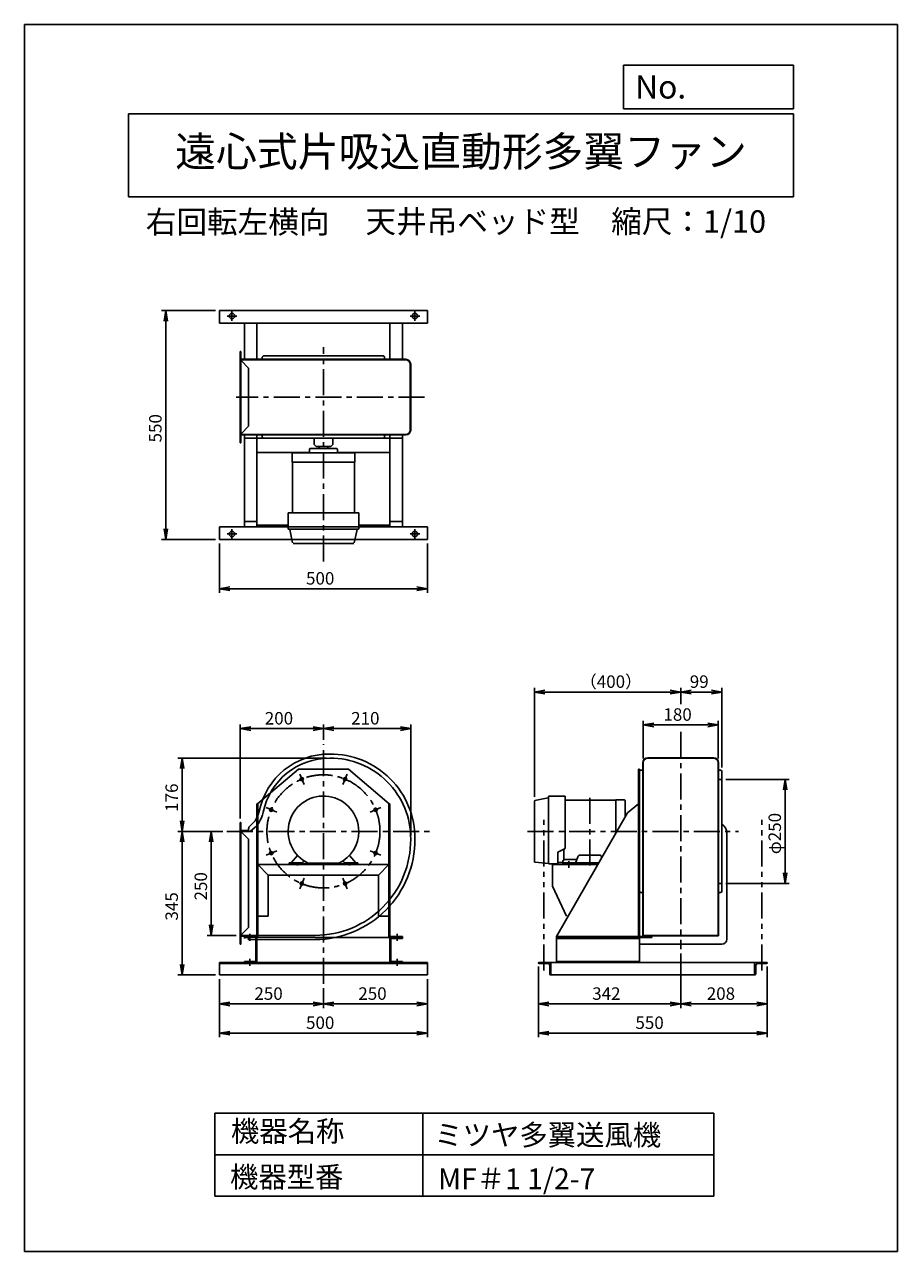
# Model space of a CAD drawing. Extents: x 11014 to 13114, y 96 to 3046.
import ezdxf
from ezdxf.enums import TextEntityAlignment as Align

# ---------------------------------------------------------------- set-up
doc = ezdxf.new("R2010")
doc.units = 0
doc.header["$LTSCALE"] = 50
doc.header["$PDSIZE"] = 1
doc.linetypes.add('CENTER', pattern=[2, 1.25, -0.25, 0.25, -0.25])
doc.linetypes.add('PHANTOM', pattern=[2.5, 1.25, -0.25, 0.25, -0.25, 0.25, -0.25])
doc.layers.get('0').update_dxf_attribs({"linetype": 'CONTINUOUS'})
doc.layers.get('DEFPOINTS').update_dxf_attribs({"linetype": 'CONTINUOUS'})
for name, color, linetype in [('1', 4, 'CONTINUOUS'), ('2', 3, 'CENTER'), ('4', 7, 'CONTINUOUS'), ('CT', 3, 'CENTER'), ('FUTO', 4, 'CONTINUOUS'), ('SL', 1, 'PHANTOM'), ('SP', 2, 'CONTINUOUS')]:
    doc.layers.add(name, color=color, linetype=linetype)
doc.styles.get("Standard").update_dxf_attribs({"font": 'simplex.shx', "oblique": 15, "bigfont": 'extfont.shx'})
doc.dimstyles.get("Standard").update_dxf_attribs({"dimtxt": 0.18, "dimasz": 0.18, "dimexe": 0.18, "dimexo": 0.0625, "dimgap": 0.09, "dimtad": 0, "dimtih": 1, "dimtoh": 1, "dimzin": 0, "dimcen": 0.09, "dimazin": 3, "dimtfac": 1, "dimtofl": 0, "dimtmove": 0, "dimatfit": 3})

# ---------------------------------------------------------------- blocks, each defined once
blk = doc.blocks.new('_OPEN')
at = {"color": 0, "linetype": 'BYBLOCK'}
for p, q in [((-1, 0.17), (0, 0)), ((0, 0), (-1, -0.17)), ((0, 0), (-1, 0))]:
    blk.add_line(p, q, dxfattribs=at)
blk = doc.blocks.new('*D52')
at = {"layer": 'DEFPOINTS', "color": 0}
for p in [(11392.7, 1282.1), (11749.7, 1282.1), (11500.3, 1106.1)]:
    blk.add_point(p, dxfattribs=at)
at = {"layer": 'SP'}
for p, q in [((11739.7, 1282.1), (11382.7, 1282.1)), ((11392.7, 1131.1), (11392.7, 1257.1)), ((11490.3, 1106.1), (11382.7, 1106.1))]:
    blk.add_line(p, q, dxfattribs=at)
at = {"layer": 'SP', "xscale": 25, "yscale": 25, "zscale": 25}
for p, rotation in [((11392.7, 1282.1), 90), ((11392.7, 1106.1), 270)]:
    blk.add_blockref('_OPEN', p, dxfattribs=dict(at, rotation=rotation))
at = {"layer": 'SP', "oblique": 15}
blk.add_text('176', height=30, rotation=90, dxfattribs=at).set_placement((11382.7, 1153.1))
blk = doc.blocks.new('*D53')
at = {"layer": 'DEFPOINTS', "color": 0}
for p in [(11392.7, 1106.1), (11500.3, 1106.1), (11482.7, 761.1)]:
    blk.add_point(p, dxfattribs=at)
at = {"layer": 'SP'}
for p, q in [((11490.3, 1106.1), (11382.7, 1106.1)), ((11392.7, 786.1), (11392.7, 1081.1)), ((11472.7, 761.1), (11382.7, 761.1))]:
    blk.add_line(p, q, dxfattribs=at)
at = {"layer": 'SP', "xscale": 25, "yscale": 25, "zscale": 25}
for p, rotation in [((11392.7, 1106.1), 90), ((11392.7, 761.1), 270)]:
    blk.add_blockref('_OPEN', p, dxfattribs=dict(at, rotation=rotation))
at = {"layer": 'SP', "oblique": 15}
blk.add_text('345', height=30, rotation=90, dxfattribs=at).set_placement((11382.7, 891.7))
blk = doc.blocks.new('*D54')
at = {"layer": 'DEFPOINTS', "color": 0}
for p in [(11732.7, 739.2), (11982.7, 761.1), (11982.7, 691.1)]:
    blk.add_point(p, dxfattribs=at)
at = {"layer": 'SP'}
for p, q in [((11982.7, 751.1), (11982.7, 681.1)), ((11732.7, 729.2), (11732.7, 681.1)), ((11757.7, 691.1), (11957.7, 691.1))]:
    blk.add_line(p, q, dxfattribs=at)
at = {"layer": 'SP', "xscale": 25, "yscale": 25, "zscale": 25, "rotation": 180}
blk.add_blockref('_OPEN', (11732.7, 691.1), dxfattribs=at)
at = {"layer": 'SP', "xscale": 25, "yscale": 25, "zscale": 25}
blk.add_blockref('_OPEN', (11982.7, 691.1), dxfattribs=at)
at = {"layer": 'SP', "oblique": 15}
blk.add_text('250', height=30, dxfattribs=at).set_placement((11816.6, 701.1))
blk = doc.blocks.new('*D55')
at = {"layer": 'DEFPOINTS', "color": 0}
for p in [(11482.7, 761.1), (11982.7, 761.1), (11982.7, 621.1)]:
    blk.add_point(p, dxfattribs=at)
at = {"layer": 'SP'}
for p, q in [((11482.7, 751.1), (11482.7, 611.1)), ((11982.7, 751.1), (11982.7, 611.1)), ((11507.7, 621.1), (11957.7, 621.1))]:
    blk.add_line(p, q, dxfattribs=at)
at = {"layer": 'SP', "xscale": 25, "yscale": 25, "zscale": 25, "rotation": 180}
blk.add_blockref('_OPEN', (11482.7, 621.1), dxfattribs=at)
at = {"layer": 'SP', "xscale": 25, "yscale": 25, "zscale": 25}
blk.add_blockref('_OPEN', (11982.7, 621.1), dxfattribs=at)
at = {"layer": 'SP', "oblique": 15}
blk.add_text('500', height=30, dxfattribs=at).set_placement((11690.8, 631.1))
blk = doc.blocks.new('*D56')
at = {"layer": 'DEFPOINTS', "color": 0}
for p in [(11942.7, 1353.1), (11732.7, 1315.9), (11942.7, 1086.1)]:
    blk.add_point(p, dxfattribs=at)
at = {"layer": 'SP'}
for p, q in [((11732.7, 1325.9), (11732.7, 1363.1)), ((11942.7, 1096.1), (11942.7, 1363.1)), ((11757.7, 1353.1), (11917.7, 1353.1))]:
    blk.add_line(p, q, dxfattribs=at)
at = {"layer": 'SP', "xscale": 25, "yscale": 25, "zscale": 25, "rotation": 180}
blk.add_blockref('_OPEN', (11732.7, 1353.1), dxfattribs=at)
at = {"layer": 'SP', "xscale": 25, "yscale": 25, "zscale": 25}
blk.add_blockref('_OPEN', (11942.7, 1353.1), dxfattribs=at)
at = {"layer": 'SP', "oblique": 15}
blk.add_text('210', height=30, dxfattribs=at).set_placement((11799.4, 1363.1))
blk = doc.blocks.new('*D57')
at = {"layer": 'DEFPOINTS', "color": 0}
for p in [(11500.3, 1106.1), (11462.7, 856.1), (11532.7, 856.1)]:
    blk.add_point(p, dxfattribs=at)
at = {"layer": 'SP'}
for p, q in [((11490.3, 1106.1), (11452.7, 1106.1)), ((11462.7, 1081.1), (11462.7, 881.1)), ((11522.7, 856.1), (11452.7, 856.1))]:
    blk.add_line(p, q, dxfattribs=at)
at = {"layer": 'SP', "xscale": 25, "yscale": 25, "zscale": 25}
for p, rotation in [((11462.7, 1106.1), 90), ((11462.7, 856.1), 270)]:
    blk.add_blockref('_OPEN', p, dxfattribs=dict(at, rotation=rotation))
at = {"layer": 'SP', "oblique": 15}
blk.add_text('250', height=30, rotation=90, dxfattribs=at).set_placement((11452.7, 940))
blk = doc.blocks.new('*D58')
at = {"layer": 'DEFPOINTS', "color": 0}
for p in [(11482.7, 761.1), (11732.7, 739.2), (11482.7, 691.1)]:
    blk.add_point(p, dxfattribs=at)
at = {"layer": 'SP'}
for p, q in [((11482.7, 751.1), (11482.7, 681.1)), ((11732.7, 729.2), (11732.7, 681.1)), ((11707.7, 691.1), (11507.7, 691.1))]:
    blk.add_line(p, q, dxfattribs=at)
at = {"layer": 'SP', "xscale": 25, "yscale": 25, "zscale": 25, "rotation": 180}
blk.add_blockref('_OPEN', (11482.7, 691.1), dxfattribs=at)
at = {"layer": 'SP', "xscale": 25, "yscale": 25, "zscale": 25}
blk.add_blockref('_OPEN', (11732.7, 691.1), dxfattribs=at)
at = {"layer": 'SP', "oblique": 15}
blk.add_text('250', height=30, dxfattribs=at).set_placement((11566.6, 701.1))
blk = doc.blocks.new('*D59')
at = {"layer": 'DEFPOINTS', "color": 0}
for p in [(11532.7, 1353.1), (11732.7, 1315.9), (11532.7, 1127.1)]:
    blk.add_point(p, dxfattribs=at)
at = {"layer": 'SP'}
for p, q in [((11532.7, 1137.1), (11532.7, 1363.1)), ((11732.7, 1325.9), (11732.7, 1363.1)), ((11707.7, 1353.1), (11557.7, 1353.1))]:
    blk.add_line(p, q, dxfattribs=at)
at = {"layer": 'SP', "xscale": 25, "yscale": 25, "zscale": 25, "rotation": 180}
blk.add_blockref('_OPEN', (11532.7, 1353.1), dxfattribs=at)
at = {"layer": 'SP', "xscale": 25, "yscale": 25, "zscale": 25}
blk.add_blockref('_OPEN', (11732.7, 1353.1), dxfattribs=at)
at = {"layer": 'SP', "oblique": 15}
blk.add_text('200', height=30, dxfattribs=at).set_placement((11591.6, 1363.1))
blk = doc.blocks.new('*D60')
at = {"layer": 'DEFPOINTS', "color": 0}
for p in [(11482.7, 2358.2), (11353.4, 1808.2), (11482.7, 1808.2)]:
    blk.add_point(p, dxfattribs=at)
at = {"layer": 'SP'}
for p, q in [((11472.7, 2358.2), (11343.4, 2358.2)), ((11353.4, 2333.2), (11353.4, 1833.2)), ((11472.7, 1808.2), (11343.4, 1808.2))]:
    blk.add_line(p, q, dxfattribs=at)
at = {"layer": 'SP', "xscale": 25, "yscale": 25, "zscale": 25}
for p, rotation in [((11353.4, 2358.2), 90), ((11353.4, 1808.2), 270)]:
    blk.add_blockref('_OPEN', p, dxfattribs=dict(at, rotation=rotation))
at = {"layer": 'SP', "oblique": 15}
blk.add_text('550', height=30, rotation=90, dxfattribs=at).set_placement((11343.4, 2041.3))
blk = doc.blocks.new('*D61')
at = {"layer": 'DEFPOINTS', "color": 0}
for p in [(11482.7, 1808.2), (11982.7, 1808.2), (11982.7, 1689.5)]:
    blk.add_point(p, dxfattribs=at)
at = {"layer": 'SP'}
for p, q in [((11482.7, 1798.2), (11482.7, 1679.5)), ((11982.7, 1798.2), (11982.7, 1679.5)), ((11507.7, 1689.5), (11957.7, 1689.5))]:
    blk.add_line(p, q, dxfattribs=at)
at = {"layer": 'SP', "xscale": 25, "yscale": 25, "zscale": 25, "rotation": 180}
blk.add_blockref('_OPEN', (11482.7, 1689.5), dxfattribs=at)
at = {"layer": 'SP', "xscale": 25, "yscale": 25, "zscale": 25}
blk.add_blockref('_OPEN', (11982.7, 1689.5), dxfattribs=at)
at = {"layer": 'SP', "oblique": 15}
blk.add_text('500', height=30, dxfattribs=at).set_placement((11690.8, 1699.5))
blk = doc.blocks.new('*D62')
at = {"layer": 'DEFPOINTS', "color": 0}
for p in [(12592.1, 822.9), (12800.1, 791.1), (12800.1, 691.1)]:
    blk.add_point(p, dxfattribs=at)
at = {"layer": 'SP'}
for p, q in [((12592.1, 812.9), (12592.1, 681.1)), ((12800.1, 781.1), (12800.1, 681.1)), ((12617.1, 691.1), (12775.1, 691.1))]:
    blk.add_line(p, q, dxfattribs=at)
at = {"layer": 'SP', "xscale": 25, "yscale": 25, "zscale": 25, "rotation": 180}
blk.add_blockref('_OPEN', (12592.1, 691.1), dxfattribs=at)
at = {"layer": 'SP', "xscale": 25, "yscale": 25, "zscale": 25}
blk.add_blockref('_OPEN', (12800.1, 691.1), dxfattribs=at)
at = {"layer": 'SP', "oblique": 15}
blk.add_text('208', height=30, dxfattribs=at).set_placement((12654.8, 701.1))
blk = doc.blocks.new('*D63')
at = {"layer": 'DEFPOINTS', "color": 0}
for p in [(12250.1, 791.1), (12800.1, 791.1), (12800.1, 621.1)]:
    blk.add_point(p, dxfattribs=at)
at = {"layer": 'SP'}
for p, q in [((12250.1, 781.1), (12250.1, 611.1)), ((12800.1, 781.1), (12800.1, 611.1)), ((12275.1, 621.1), (12775.1, 621.1))]:
    blk.add_line(p, q, dxfattribs=at)
at = {"layer": 'SP', "xscale": 25, "yscale": 25, "zscale": 25, "rotation": 180}
blk.add_blockref('_OPEN', (12250.1, 621.1), dxfattribs=at)
at = {"layer": 'SP', "xscale": 25, "yscale": 25, "zscale": 25}
blk.add_blockref('_OPEN', (12800.1, 621.1), dxfattribs=at)
at = {"layer": 'SP', "oblique": 15}
blk.add_text('550', height=30, dxfattribs=at).set_placement((12483.2, 631.1))
blk = doc.blocks.new('*D64')
at = {"layer": 'DEFPOINTS', "color": 0}
for p in [(12691.1, 1231.1), (12691.1, 981.1), (12843.4, 981.1)]:
    blk.add_point(p, dxfattribs=at)
at = {"layer": 'SP'}
for p, q in [((12701.1, 1231.1), (12853.4, 1231.1)), ((12843.4, 1206.1), (12843.4, 1006.1)), ((12701.1, 981.1), (12853.4, 981.1))]:
    blk.add_line(p, q, dxfattribs=at)
at = {"layer": 'SP', "xscale": 25, "yscale": 25, "zscale": 25}
for p, rotation in [((12843.4, 1231.1), 90), ((12843.4, 981.1), 270)]:
    blk.add_blockref('_OPEN', p, dxfattribs=dict(at, rotation=rotation))
at = {"layer": 'SP', "oblique": 15}
blk.add_text('φ250', height=30, rotation=90, dxfattribs=at).set_placement((12833.4, 1051.3))
blk = doc.blocks.new('*D65')
at = {"layer": 'DEFPOINTS', "color": 0}
for p in [(12592.1, 822.9), (12250.1, 791.1), (12592.1, 691.1)]:
    blk.add_point(p, dxfattribs=at)
at = {"layer": 'SP'}
for p, q in [((12592.1, 812.9), (12592.1, 681.1)), ((12250.1, 781.1), (12250.1, 681.1)), ((12275.1, 691.1), (12567.1, 691.1))]:
    blk.add_line(p, q, dxfattribs=at)
at = {"layer": 'SP', "xscale": 25, "yscale": 25, "zscale": 25, "rotation": 180}
blk.add_blockref('_OPEN', (12250.1, 691.1), dxfattribs=at)
at = {"layer": 'SP', "xscale": 25, "yscale": 25, "zscale": 25}
blk.add_blockref('_OPEN', (12592.1, 691.1), dxfattribs=at)
at = {"layer": 'SP', "oblique": 15}
blk.add_text('342', height=30, dxfattribs=at).set_placement((12379.2, 701.1))
blk = doc.blocks.new('*D66')
at = {"layer": 'DEFPOINTS', "color": 0}
for p in [(12240.3, 1441.2), (12592.1, 1402.1), (12240.3, 1178.9)]:
    blk.add_point(p, dxfattribs=at)
at = {"layer": 'SP'}
for p, q in [((12240.3, 1188.9), (12240.3, 1451.2)), ((12592.1, 1412.1), (12592.1, 1451.2)), ((12567.1, 1441.2), (12265.3, 1441.2))]:
    blk.add_line(p, q, dxfattribs=at)
at = {"layer": 'SP', "xscale": 25, "yscale": 25, "zscale": 25, "rotation": 180}
blk.add_blockref('_OPEN', (12240.3, 1441.2), dxfattribs=at)
at = {"layer": 'SP', "xscale": 25, "yscale": 25, "zscale": 25}
blk.add_blockref('_OPEN', (12592.1, 1441.2), dxfattribs=at)
at = {"layer": 'SP', "oblique": 15}
blk.add_text('（400）', height=30, dxfattribs=at).set_placement((12349.3, 1451.2))
blk = doc.blocks.new('L-30-3')
for p, q in [((115.2, 98.1), (115.2, 128.1)), ((115.2, 128.1), (116.2, 128.1)), ((118.2, 105.1), (118.2, 126.1)), ((115.2, 98.1), (145.2, 98.1)), ((122.2, 101.1), (143.2, 101.1)), ((145.2, 98.1), (145.2, 99.1))]:
    blk.add_line(p, q)
for centre, radius, start, end in [((116.2, 126.1), 2, 0, 90), ((122.2, 105.1), 4, 180, 270), ((143.2, 99.1), 2, 0, 90)]:
    blk.add_arc(centre, radius, start, end)
blk = doc.blocks.new('*D67')
at = {"layer": 'DEFPOINTS', "color": 0}
for p in [(12682.1, 1362.1), (12502.1, 1271.1), (12682.1, 1271.1)]:
    blk.add_point(p, dxfattribs=at)
at = {"layer": 'SP'}
for p, q in [((12502.1, 1281.1), (12502.1, 1372.1)), ((12527.1, 1362.1), (12657.1, 1362.1)), ((12682.1, 1281.1), (12682.1, 1372.1))]:
    blk.add_line(p, q, dxfattribs=at)
at = {"layer": 'SP', "xscale": 25, "yscale": 25, "zscale": 25, "rotation": 180}
blk.add_blockref('_OPEN', (12502.1, 1362.1), dxfattribs=at)
at = {"layer": 'SP', "xscale": 25, "yscale": 25, "zscale": 25}
blk.add_blockref('_OPEN', (12682.1, 1362.1), dxfattribs=at)
at = {"layer": 'SP', "oblique": 15}
blk.add_text('180', height=30, dxfattribs=at).set_placement((12550.6, 1372.1))
blk = doc.blocks.new('*D68')
at = {"layer": 'DEFPOINTS', "color": 0}
for p in [(12691.1, 1441.2), (12592.1, 1402.1), (12691.1, 1250.1)]:
    blk.add_point(p, dxfattribs=at)
at = {"layer": 'SP'}
for p, q in [((12592.1, 1412.1), (12592.1, 1451.2)), ((12691.1, 1260.1), (12691.1, 1451.2)), ((12617.1, 1441.2), (12666.1, 1441.2))]:
    blk.add_line(p, q, dxfattribs=at)
at = {"layer": 'SP', "xscale": 25, "yscale": 25, "zscale": 25, "rotation": 180}
blk.add_blockref('_OPEN', (12592.1, 1441.2), dxfattribs=at)
at = {"layer": 'SP', "xscale": 25, "yscale": 25, "zscale": 25}
blk.add_blockref('_OPEN', (12691.1, 1441.2), dxfattribs=at)
at = {"layer": 'SP', "oblique": 15}
blk.add_text('99', height=30, dxfattribs=at).set_placement((12614, 1451.2))

msp = doc.modelspace()

# ---------------------------------------------------------------- linework, layer by layer
at = {"layer": '1'}
for p, q in [((11572.665, 2240.204), (11572.665, 2328.204)), ((11892.665, 2240.204), (11892.665, 2328.204)), ((11922.665, 2240.204), (11922.665, 2328.204)), ((11532.665, 2260.204), (11532.665, 2040.204)), ((11532.665, 2260.204), (11533.665, 2260.204)), ((11533.665, 2260.204), (11533.665, 2241.204)), ((11585.665, 2244.204), (11585.665, 2246.204)), ((11585.665, 2244.204), (11585.665, 2246.204)), ((11879.665, 2244.204), (11879.665, 2246.204)), ((11879.665, 2244.204), (11879.665, 2246.204)), ((11532.665, 2240.204), (11552.665, 2240.204)), ((11533.665, 2241.204), (11552.665, 2241.204)), ((11533.665, 2240.204), (11533.665, 2060.204)), ((11534.665, 2240.204), (11534.665, 2238.204)), ((11534.665, 2238.204), (11552.665, 2220.204)), ((11930.665, 2241.204), (11552.665, 2241.204)), ((11930.665, 2240.204), (11552.665, 2240.204)), ((11552.665, 2220.204), (11552.665, 2080.204)), ((11534.665, 2062.204), (11552.665, 2080.204)), ((11532.665, 2060.204), (11552.665, 2060.204)), ((11532.665, 2040.204), (11533.665, 2040.204)), ((11533.665, 2059.204), (11552.665, 2059.204)), ((11533.665, 2059.204), (11533.665, 2040.204)), ((11534.665, 2062.204), (11534.665, 2060.204)), ((11930.665, 2060.204), (11552.665, 2060.204)), ((11930.665, 2059.204), (11552.665, 2059.204)), ((11572.665, 1838.204), (11572.665, 2060.204)), ((11585.665, 2056.204), (11585.665, 2054.204)), ((11585.665, 2056.204), (11585.665, 2054.204)), ((11710.165, 2051.204), (11710.165, 2036.404)), ((11710.165, 2036.404), (11715.165, 2031.404)), ((11750.165, 2031.404), (11755.165, 2036.404)), ((11755.165, 2051.204), (11755.165, 2036.404)), ((11755.165, 2039.204), (11755.165, 2036.404)), ((11879.665, 2056.204), (11879.665, 2054.204)), ((11879.665, 2056.204), (11879.665, 2054.204)), ((11892.665, 1838.204), (11892.665, 2060.204)), ((11922.665, 1838.204), (11922.665, 2060.204)), ((11699.165, 2017.204), (11572.665, 2017.204)), ((11657.165, 1993.904), (11657.165, 2014.404)), ((11732.665, 2016.404), (11659.165, 2016.404)), ((11668.599, 2016.404), (11659.599, 2016.404)), ((11659.85, 2016.404), (11668.48, 2016.404)), ((11699.165, 2016.404), (11699.165, 2025.404)), ((11700.165, 2026.404), (11765.165, 2026.404)), ((11750.165, 2031.404), (11715.165, 2031.404)), ((11722.165, 2031.404), (11722.165, 2026.404)), ((11732.665, 2016.404), (11806.165, 2016.404)), ((11743.165, 2031.404), (11743.165, 2026.404)), ((11766.165, 2025.404), (11766.165, 2016.404)), ((11892.665, 2017.204), (11766.165, 2017.204)), ((11796.731, 2016.404), (11805.731, 2016.404)), ((11805.48, 2016.404), (11796.85, 2016.404)), ((11808.165, 1993.904), (11808.165, 2014.404)), ((11657.165, 1993.904), (11732.665, 1993.904)), ((11657.865, 1872.404), (11657.865, 1993.904)), ((11808.165, 1993.904), (11732.665, 1993.904)), ((11807.465, 1872.404), (11807.465, 1993.904)), ((11647.665, 1872.404), (11817.665, 1872.404)), ((11647.665, 1833.904), (11647.665, 1872.404)), ((11817.665, 1833.904), (11817.665, 1872.404)), ((11647.665, 1842.204), (11572.665, 1842.204)), ((11732.665, 1832.404), (11649.165, 1832.404)), ((11658.419, 1799.602), (11651.829, 1831.606)), ((11732.665, 1832.404), (11816.165, 1832.404)), ((11806.912, 1799.602), (11813.501, 1831.606)), ((11892.665, 1842.204), (11817.665, 1842.204)), ((11922.665, 1851.204), (11892.665, 1851.204)), ((11805.442, 1798.404), (11660.039, 1798.404)), ((12501.072, 1271.113), (12501.072, 1106.113)), ((12501.072, 1256.113), (12501.072, 1271.113)), ((12502.072, 1271.113), (12502.072, 1106.113)), ((12513.072, 1283.113), (12671.072, 1283.113)), ((12513.072, 1282.113), (12671.072, 1282.113)), ((12682.072, 1106.113), (12682.072, 1271.113)), ((12683.072, 1106.113), (12683.072, 1271.113)), ((12683.072, 1256.113), (12683.072, 1271.113)), ((11672.665, 1256.113), (11574.265, 1172.213)), ((11672.665, 1256.113), (11792.665, 1256.113)), ((11792.665, 1256.113), (11891.065, 1172.213)), ((12490.772, 1256.113), (12490.772, 853.413)), ((12490.772, 1256.113), (12493.072, 1256.113)), ((12493.072, 1256.113), (12493.072, 791.113)), ((12498.072, 1253.113), (12496.072, 1253.113)), ((12683.072, 1256.113), (12683.072, 1106.113)), ((12686.072, 1253.113), (12688.072, 1253.113)), ((12691.072, 1250.113), (12691.072, 962.113)), ((12241.469, 1180.359), (12273.473, 1186.949)), ((12274.272, 1029.113), (12274.272, 1189.613)), ((12275.772, 1191.113), (12314.272, 1191.113)), ((12314.272, 1065.369), (12314.272, 1191.113)), ((12314.272, 1180.913), (12435.772, 1180.913)), ((12435.772, 1181.613), (12456.272, 1181.613)), ((12435.772, 1181.613), (12435.772, 1101.098)), ((11572.665, 1172.213), (11572.665, 853.413)), ((11572.665, 1172.213), (11574.265, 1172.213)), ((11574.965, 1172.213), (11574.965, 851.113)), ((11890.365, 1172.213), (11890.365, 851.113)), ((11891.065, 1172.213), (11892.665, 1172.213)), ((11892.665, 1172.213), (11892.665, 853.413)), ((12240.272, 1178.89), (12240.272, 1033.486)), ((12293.072, 853.413), (12464.472, 1150.913)), ((12458.272, 1140.152), (12458.272, 1179.613)), ((12458.272, 1170.179), (12458.272, 1179.179)), ((12458.272, 1178.928), (12458.272, 1170.298)), ((12464.472, 1150.913), (12490.772, 1172.213)), ((12501.072, 855.113), (12501.072, 1107.113)), ((12502.072, 856.113), (12502.072, 1106.113)), ((12682.072, 856.113), (12682.072, 1106.113)), ((12683.072, 855.113), (12683.072, 1106.113)), ((12703.072, 847.113), (12703.072, 1102.113)), ((12296.215, 1056.029), (12314.272, 1065.369)), ((12310.772, 1063.559), (12310.772, 1037.318)), ((11654.832, 1030.608), (11670.342, 1048.294)), ((11686.041, 1035.048), (11684.369, 1032.707)), ((11779.297, 1035.038), (11780.962, 1032.707)), ((11780.173, 1033.81), (11780.962, 1032.707)), ((11810.499, 1030.606), (11794.986, 1048.297)), ((12296.215, 1056.029), (12296.215, 1028.109)), ((12342.4, 1038.444), (12314.272, 1038.444)), ((12344.623, 1045.157), (12340.941, 1034.041)), ((12373.272, 1049.27), (12350.318, 1049.27)), ((12373.272, 1049.27), (12396.225, 1049.27)), ((12401.921, 1045.157), (12402.512, 1043.37)), ((11574.965, 1026.113), (11890.365, 1026.113)), ((11650.165, 1030.613), (11680.3, 1030.613)), ((11650.165, 1027.772), (11650.165, 1030.613)), ((11650.165, 1027.772), (11815.165, 1027.772)), ((11655.165, 1027.772), (11655.165, 1026.113)), ((11690.165, 1027.772), (11690.165, 1026.113)), ((11695.57, 1029.662), (11769.817, 1029.662)), ((11775.165, 1027.772), (11775.165, 1026.113)), ((11815.165, 1030.613), (11785.03, 1030.613)), ((11810.165, 1027.772), (11810.165, 1026.113)), ((11815.165, 1030.613), (11815.165, 1027.772)), ((12274.272, 1029.113), (12241.64, 1031.992)), ((12296.215, 1028.113), (12275.272, 1028.113)), ((12284.072, 1026.113), (12392.57, 1026.113)), ((12284.072, 1026.113), (12284.072, 974.113)), ((12296.215, 1031.313), (12308.259, 1031.313)), ((12307.948, 1031.313), (12308.259, 1031.313)), ((12308.272, 1028.113), (12308.272, 1032.444)), ((12395.163, 1030.613), (12308.272, 1030.613)), ((12393.722, 1028.113), (12308.272, 1028.113)), ((12313.272, 1028.113), (12313.272, 1026.113)), ((12373.272, 1028.113), (12339.272, 1028.113)), ((12343.272, 1028.113), (12343.272, 1026.113)), ((11599.965, 1001.113), (11865.365, 1001.113)), ((11599.965, 1001.113), (11599.965, 902.113)), ((11865.365, 1001.113), (11865.365, 902.113)), ((12284.072, 974.113), (12317.372, 902.113)), ((12498.072, 959.113), (12496.072, 959.113)), ((12686.072, 959.113), (12688.072, 959.113)), ((11574.965, 902.113), (11599.965, 902.113)), ((11865.365, 902.113), (11890.365, 902.113)), ((12502.072, 856.113), (12682.072, 856.113)), ((11542.665, 853.413), (11572.665, 853.413)), ((11542.665, 851.113), (11922.665, 851.113)), ((11572.665, 851.113), (11542.665, 851.113)), ((11892.665, 853.413), (11922.665, 853.413)), ((11894.965, 848.813), (11922.665, 848.813)), ((12293.072, 853.413), (12490.772, 853.413)), ((12293.072, 853.413), (12293.072, 791.113)), ((12293.072, 853.413), (12293.072, 851.113)), ((12293.072, 851.113), (12523.072, 851.113)), ((12293.072, 848.813), (12493.072, 848.813)), ((12493.072, 853.413), (12523.072, 853.413)), ((12493.072, 835.113), (12691.072, 835.113)), ((12501.072, 855.113), (12683.072, 855.113)), ((12523.072, 853.413), (12523.072, 851.113)), ((11982.665, 791.113), (11482.665, 791.113)), ((11982.665, 788.113), (11482.665, 788.113)), ((11570.365, 793.413), (11542.665, 793.413)), ((11572.665, 791.113), (11542.665, 791.113)), ((11892.665, 791.113), (11922.665, 791.113)), ((11894.965, 793.413), (11922.665, 793.413))]:
    msp.add_line(p, q, dxfattribs=at)
for centre in [(11680.62, 1231.761), (11784.71, 1231.761), (11607.017, 1158.158), (11858.313, 1158.158), (11607.017, 1054.068), (11858.313, 1054.068), (11680.62, 980.465), (11784.71, 980.465)]:
    msp.add_circle(centre, 4, dxfattribs=at)
for centre, radius, start, end in [((11582.665, 2244.204), 3, 270, 0), ((11588.665, 2246.204), 3, 90, 180), ((11876.665, 2246.204), 3, 0, 90), ((11882.665, 2244.204), 3, 180, 270), ((11582.665, 2056.204), 3, 0, 90), ((11588.665, 2054.204), 3, 180, 270), ((11876.665, 2054.204), 3, 270, 0), ((11882.665, 2056.204), 3, 90, 180), ((11659.165, 2014.404), 2, 90, 180), ((11700.165, 2025.404), 1, 90, 180), ((11765.165, 2025.404), 1, 0, 90), ((11806.165, 2014.404), 2, 0, 90), ((11649.165, 1833.904), 1.5, 179.99942, 270), ((11650.85, 1831.405), 1, 11.629913, 90.003497), ((11814.48, 1831.405), 1, 89.996503, 168.370087), ((11816.165, 1833.904), 1.5, 270, 0.00058), ((12513.072, 1271.113), 12, 90, 180), ((12513.072, 1271.113), 11, 90, 180), ((12671.072, 1271.113), 12, 0, 90), ((12671.072, 1271.113), 11, 0, 90), ((12496.072, 1250.113), 3, 90, 180), ((12498.072, 1256.113), 3, 270, 0), ((12686.072, 1256.113), 3, 180, 270), ((12688.072, 1250.113), 3, 0, 90), ((11732.665, 1106.113), 85, 0, 244.124466), ((12241.772, 1178.89), 1.5, 101.634102, 180), ((12273.272, 1187.928), 1, 281.629913, 0.003497), ((12275.772, 1189.613), 1.5, 89.99942, 180), ((12456.272, 1179.613), 2, 0, 90), ((11732.665, 1106.113), 85, 295.917726, 0), ((11680.3, 1035.613), 5, 270, 324.461761), ((11732.665, 1106.113), 85, 236.731781, 244.124466), ((11785.03, 1035.613), 5, 215.538254, 270), ((12241.772, 1033.486), 1.5, 180, 264.958344), ((12314.272, 1032.444), 6, 90, 180), ((12336.195, 1035.613), 5, 270, 341.676514), ((12350.319, 1043.27), 6, 90.001167, 161.675262), ((12396.225, 1043.27), 6, 18.324734, 89.998833), ((12275.272, 1029.113), 1, 180, 269.99826), ((12496.072, 962.113), 3, 180, 270), ((12498.072, 956.113), 3, 0, 90), ((12686.072, 956.113), 3, 90, 180), ((12688.072, 962.113), 3, 270, 0), ((12691.072, 847.113), 12, 270, 0)]:
    msp.add_arc(centre, radius, start, end, dxfattribs=at)
at = {"layer": '2'}
for p, q in [((11732.665, 1754.72), (11732.665, 2270.452)), ((11975.875, 2150.204), (11522.517, 2150.204)), ((12592.072, 1345.375), (12592.072, 822.884)), ((11732.665, 739.209), (11732.665, 1315.889)), ((12373.272, 1186.397), (12373.272, 1022.097)), ((11500.309, 1106.113), (11994.643, 1106.113)), ((12223.983, 1106.113), (12731.516, 1106.113))]:
    msp.add_line(p, q, dxfattribs=at)
msp.add_circle((11732.665, 1106.113), 136, dxfattribs=at)
at = {"layer": '4'}
for p, q in [((11013.61, 3046.092), (13113.61, 3046.092)), ((11013.61, 96.092), (11013.61, 3046.092)), ((13113.61, 3046.092), (13113.61, 96.092)), ((13113.61, 3046.092), (13113.61, 3046.092)), ((12454.227, 2948.762), (12863.61, 2948.762)), ((12454.227, 2843.373), (12454.227, 2948.762)), ((12863.61, 2948.762), (12863.61, 2843.373)), ((12863.61, 2843.373), (12454.227, 2843.373)), ((11263.61, 2831.519), (12863.61, 2831.519)), ((11263.61, 2831.519), (11263.61, 2631.519)), ((12863.61, 2831.519), (12863.61, 2631.519)), ((11263.61, 2631.519), (12863.61, 2631.519)), ((11471.707, 428.647), (12671.707, 428.647)), ((11471.707, 428.647), (11471.707, 228.647)), ((11971.707, 428.647), (11971.707, 228.647)), ((12671.707, 428.647), (12671.707, 228.647)), ((11471.707, 328.647), (12671.707, 328.647)), ((11471.707, 228.647), (12671.707, 228.647)), ((13113.61, 96.092), (11013.61, 96.092))]:
    msp.add_line(p, q, dxfattribs=at)
at = {"layer": 'CT'}
for p, q in [((11524.387, 2345.204), (11500.943, 2345.204)), ((11512.665, 2333.482), (11512.665, 2356.927)), ((11964.387, 2345.204), (11940.943, 2345.204)), ((11952.665, 2333.482), (11952.665, 2356.927)), ((11512.665, 1832.927), (11512.665, 1809.482)), ((11952.665, 1832.927), (11952.665, 1809.482)), ((11524.387, 1821.204), (11500.943, 1821.204)), ((11964.387, 1821.204), (11940.943, 1821.204)), ((11675.579, 1243.931), (11686.091, 1218.553)), ((11789.751, 1243.931), (11779.239, 1218.553)), ((11594.847, 1163.199), (11620.225, 1152.687)), ((11870.483, 1163.199), (11845.105, 1152.687)), ((11594.847, 1049.027), (11620.225, 1059.539)), ((11870.483, 1049.027), (11845.105, 1059.539)), ((12323.272, 1034.325), (12323.272, 1018.813)), ((11670.165, 1023.894), (11670.165, 1032.481)), ((11795.165, 1023.894), (11795.165, 1032.481)), ((11675.579, 968.295), (11686.091, 993.673)), ((11789.751, 968.295), (11779.239, 993.673)), ((11555.665, 859.588), (11555.665, 842.638)), ((11909.665, 859.588), (11909.665, 842.638)), ((11555.665, 799.588), (11555.665, 782.638)), ((11909.665, 799.588), (11909.665, 782.638))]:
    msp.add_line(p, q, dxfattribs=at)
at = {"layer": 'FUTO'}
for p, q in [((11982.665, 2358.204), (11482.665, 2358.204)), ((11482.665, 2328.204), (11482.665, 2358.204)), ((11982.665, 2328.204), (11982.665, 2358.204)), ((11982.665, 2328.204), (11482.665, 2328.204)), ((11542.665, 2240.204), (11542.665, 2328.204)), ((11588.665, 2249.204), (11876.665, 2249.204)), ((11941.665, 2071.204), (11941.665, 2229.204)), ((11942.665, 2071.204), (11942.665, 2229.204)), ((11542.665, 1838.204), (11542.665, 2060.204)), ((11542.665, 2051.204), (11922.665, 2051.204)), ((11982.665, 1838.204), (11482.665, 1838.204)), ((11482.665, 1808.204), (11482.665, 1838.204)), ((11542.665, 1851.204), (11572.665, 1851.204)), ((11572.665, 1851.204), (11542.665, 1851.204)), ((11982.665, 1808.204), (11982.665, 1838.204)), ((11982.665, 1808.204), (11482.665, 1808.204)), ((12682.072, 1231.113), (12691.072, 1231.113)), ((11532.665, 835.113), (11532.665, 1127.113)), ((11532.665, 1127.113), (11533.665, 1127.113)), ((11533.665, 1108.113), (11533.665, 1127.113)), ((11532.665, 1107.113), (11552.665, 1107.113)), ((11552.665, 1106.113), (11532.665, 1106.113)), ((11533.665, 1108.113), (11552.665, 1108.113)), ((11533.665, 855.113), (11533.665, 1107.113)), ((11534.665, 1105.113), (11534.665, 1107.113)), ((11534.665, 1105.113), (11552.665, 1087.113)), ((11552.665, 1106.113), (11552.665, 1112.045)), ((11552.665, 1106.113), (11552.665, 1107.113)), ((11552.665, 875.113), (11552.665, 1087.113)), ((11599.965, 1001.113), (11574.965, 1026.113)), ((11865.365, 1001.113), (11890.365, 1026.113)), ((12682.072, 981.113), (12691.072, 981.113)), ((11532.671, 856.113), (11712.671, 856.113)), ((11534.665, 857.113), (11552.665, 875.113)), ((11534.665, 855.113), (11534.665, 857.113)), ((11532.665, 855.113), (11552.665, 855.113)), ((11532.665, 835.113), (11533.665, 835.113)), ((11533.665, 854.113), (11552.665, 854.113)), ((11533.665, 835.113), (11533.665, 854.113)), ((11542.665, 853.413), (11542.665, 848.813)), ((11552.665, 845.224), (11552.665, 855.224)), ((11552.665, 845.224), (11712.726, 846.113)), ((11570.365, 848.813), (11570.365, 793.413)), ((11572.665, 851.113), (11572.665, 791.113)), ((11892.665, 851.113), (11892.665, 791.113)), ((11894.965, 848.813), (11894.965, 793.413)), ((11922.665, 853.413), (11922.665, 848.813)), ((11482.665, 761.113), (11482.665, 791.113)), ((11542.665, 793.413), (11542.665, 791.113)), ((11922.665, 793.413), (11922.665, 791.113)), ((11982.665, 761.113), (11982.665, 791.113)), ((12280.072, 791.113), (12770.072, 791.113)), ((12293.072, 793.413), (12493.072, 793.413)), ((11982.665, 761.113), (11482.665, 761.113)), ((12280.072, 761.113), (12770.072, 761.113))]:
    msp.add_line(p, q, dxfattribs=at)
for centre in [(11512.665, 2345.204), (11952.665, 2345.204), (11512.665, 1821.204), (11952.665, 1821.204)]:
    msp.add_circle(centre, 6.5, dxfattribs=at)
for centre, radius, start, end in [((11930.665, 2229.204), 12, 0, 90), ((11930.665, 2229.204), 11, 0, 90), ((11930.665, 2071.204), 12, 270, 0), ((11930.665, 2071.204), 11, 270, 0), ((11746.665, 1120.113), 172, 89.489667, 168.450738), ((11746.665, 1120.113), 162, 89.489667, 168.450738), ((11749.665, 1089.113), 203, 359.572081, 90.467322), ((11749.665, 1089.113), 193, 359.572081, 90.467322), ((11522.145, 1165.641), 57.204, 306.603504, 351.672076), ((11516.665, 1167.113), 72.753, 304.199619, 348.450738), ((12678.072, 1102.113), 25, 0, 58.667749), ((11562.665, 1112.045), 10, 129.872969, 180), ((11712.665, 1086.113), 240, 270, 0.391827), ((11712.665, 1086.113), 230, 270, 0.391827)]:
    msp.add_arc(centre, radius, start, end, dxfattribs=at)
at = {"layer": 'SL'}
for p, q in [((12263.072, 771.618), (12263.072, 1145.012)), ((12787.072, 771.618), (12787.072, 1145.012))]:
    msp.add_line(p, q, dxfattribs=at)

# ---------------------------------------------------------------- block references
at = {"layer": 'FUTO', "xscale": -1, "rotation": 90}
msp.add_blockref('L-30-3', (12378.189, 906.362), dxfattribs=at)
at = {"layer": 'FUTO', "rotation": 270}
msp.add_blockref('L-30-3', (12671.955, 906.362), dxfattribs=at)

# ---------------------------------------------------------------- texts
at = {"layer": '4'}
for s, height, p in [('No.', 56, (12482.579, 2868.171)), ('右回転左横向', 54, (11305.284, 2544.429)), ('天井吊ベッド型', 54, (11833.696, 2545.539)), ('縮尺：1/10', 54, (12424.906, 2545.539)), ('機器名称', 50, (11510.209, 360.19)), ('ミツヤ多翼送風機', 50, (11999.386, 351.219)), ('機器型番', 50, (11507.966, 250.292)), ('MF＃1 1/2-7', 50, (12008.362, 245.807))]:
    msp.add_text(s, height=height, dxfattribs=at).set_placement(p)
msp.add_text('遠心式片吸込直動形多翼ファン', height=72, dxfattribs=at).set_placement((12063.61, 2731.519), align=Align.MIDDLE)

# ---------------------------------------------------------------- dimensions: what is measured, and where the dimension line sits
at = {"layer": 'SP'}
for base, p1, p2, angle, picture, middle in [((11353.432, 1808.204), (11482.665, 2358.204), (11482.665, 1808.204), 90, '*D60', (11328.432, 2083.204)), ((11982.665, 1689.456), (11482.665, 1808.204), (11982.665, 1808.204), 180, '*D61', (11732.665, 1714.456)), ((11532.665, 1353.113), (11732.665, 1315.889), (11532.665, 1127.113), 180, '*D59', (11632.665, 1378.113)), ((11942.665, 1353.113), (11732.665, 1315.889), (11942.665, 1086.113), 180, '*D56', (11837.665, 1378.113)), ((11392.665, 1282.113), (11500.309, 1106.113), (11749.665, 1282.113), 90, '*D52', (11367.665, 1194.113)), ((11392.665, 1106.113), (11482.665, 761.113), (11500.309, 1106.113), 90, '*D53', (11367.665, 933.613)), ((11462.665, 856.113), (11500.309, 1106.113), (11532.671, 856.113), 90, '*D57', (11437.665, 981.113))]:
    dim = msp.add_linear_dim(base=base, p1=p1, p2=p2, angle=angle, dimstyle='Standard', dxfattribs=at)
    dim.commit()
    dim.dimension.update_dxf_attribs({"geometry": picture, "text_midpoint": middle})
dim = msp.add_linear_dim(base=(12240.272, 1441.213), p1=(12592.072, 1402.113), p2=(12240.272, 1178.89), text='（400）', dimstyle='Standard', dxfattribs=at)
dim.commit()
dim.dimension.update_dxf_attribs({"geometry": '*D66', "text_midpoint": (12416.172, 1466.213)})
for base, p1, p2, picture, middle in [((12691.072, 1441.213), (12592.072, 1402.113), (12691.072, 1250.113), '*D68', (12641.572, 1466.213)), ((12682.072, 1362.113), (12502.072, 1271.113), (12682.072, 1271.113), '*D67', (12592.072, 1387.113)), ((12592.072, 691.113), (12250.072, 791.113), (12592.072, 822.884), '*D65', (12421.072, 716.113)), ((12800.072, 691.113), (12592.072, 822.884), (12800.072, 791.113), '*D62', (12696.072, 716.113)), ((12800.072, 621.113), (12250.072, 791.113), (12800.072, 791.113), '*D63', (12525.072, 646.113)), ((11982.665, 621.113), (11482.665, 761.113), (11982.665, 761.113), '*D55', (11732.665, 646.113)), ((11482.665, 691.113), (11732.665, 739.209), (11482.665, 761.113), '*D58', (11607.665, 716.113)), ((11982.665, 691.113), (11732.665, 739.209), (11982.665, 761.113), '*D54', (11857.665, 716.113))]:
    dim = msp.add_linear_dim(base=base, p1=p1, p2=p2, dimstyle='Standard', dxfattribs=at)
    dim.commit()
    dim.dimension.update_dxf_attribs({"geometry": picture, "text_midpoint": middle})
dim = msp.add_linear_dim(base=(12843.362, 981.113), p1=(12691.072, 1231.113), p2=(12691.072, 981.113), angle=90, dimstyle='Standard', override={"dimpost": 'φ<>'}, dxfattribs=at)
dim.commit()
dim.dimension.update_dxf_attribs({"geometry": '*D64', "text_midpoint": (12818.362, 1106.113)})

doc.saveas('drawing.dxf')
